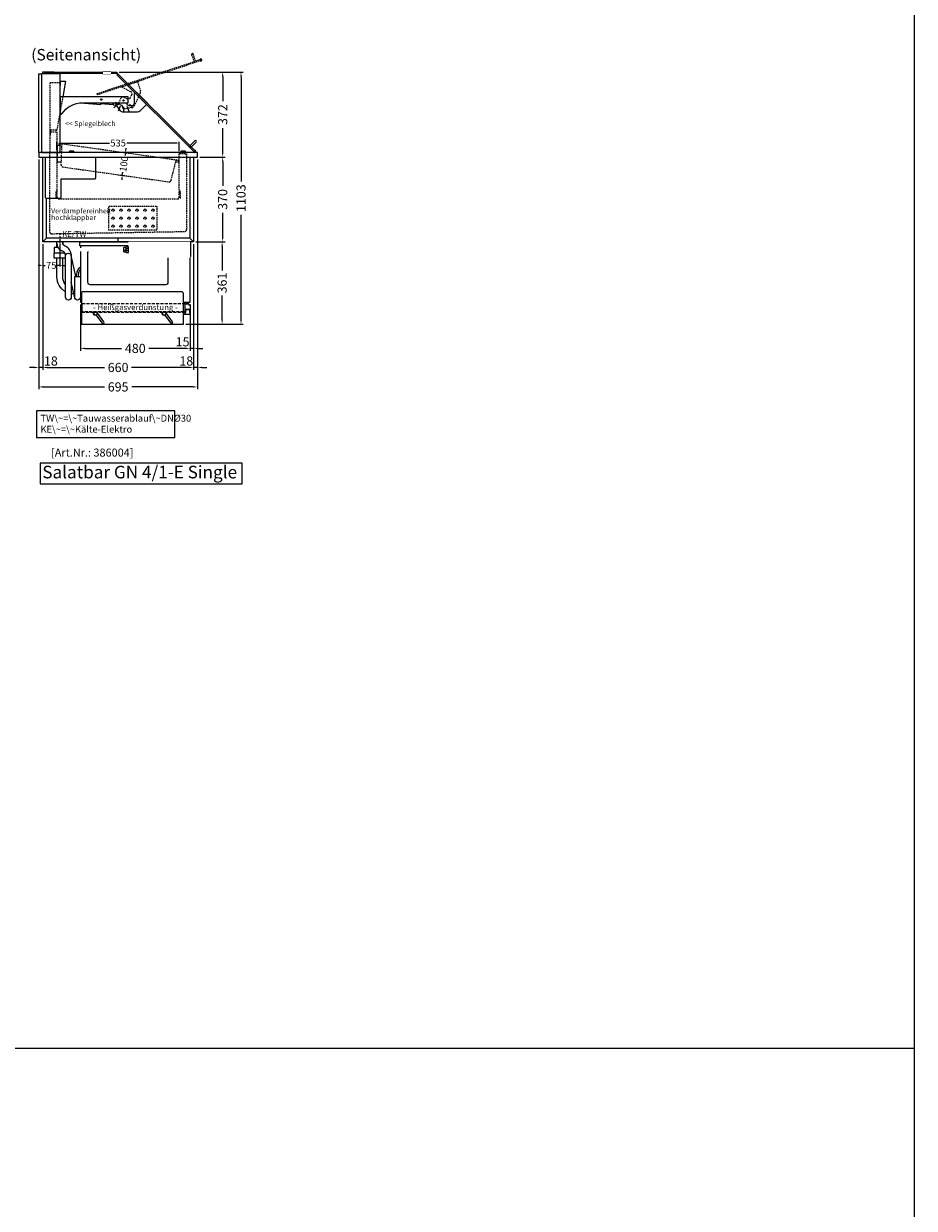
# Model space of a CAD drawing. Units: millimetres. Extents: x -2355 to 39645, y -588 to 40253.
# Drawn here: x 35749 to 39645, y 29953 to 35135 of the extents above; entities that cross this region are included whole.
import ezdxf
from ezdxf.enums import TextEntityAlignment as Align

# ---------------------------------------------------------------- set-up
doc = ezdxf.new("R2010")
doc.units = ezdxf.units.MM
doc.set_wipeout_variables(frame=1)
for name, pattern in [('AUSGEZOGEN', [0]), ('STRICHPUNKT2', [12.7, 6.35, -3.175, 0, -3.175]), ('VERDECKT', [9.525, 6.35, -3.175])]:
    doc.linetypes.add(name, pattern=pattern)
doc.layers.get('0').update_dxf_attribs({"linetype": 'CONTINUOUS'})
doc.layers.get('DEFPOINTS').update_dxf_attribs({"linetype": 'CONTINUOUS'})
for name, color, linetype, lineweight in [('A_BEMASSUNG', 1, 'CONTINUOUS', 13), ('A_GLAS', 4, 'CONTINUOUS', 20), ('A_HILFSLINIEN', 7, 'CONTINUOUS', 13), ('A_MITTE', 2, 'STRICHPUNKT2', 13), ('A_TEXT', 7, 'CONTINUOUS', 20), ('A_VERDECKT', 5, 'VERDECKT', 15), ('A_VOLL', 3, 'CONTINUOUS', 18)]:
    doc.layers.add(name, color=color, linetype=linetype, lineweight=lineweight)
doc.styles.add('ARIAL', font='arial.ttf')
doc.styles.add('Arial_0', font='arial.ttf')
doc.styles.add('Arial_35', font='arial.ttf', dxfattribs={"height": 35})
doc.styles.add('Arial_55', font='arial.ttf', dxfattribs={"height": 55})
doc.dimstyles.new('STANDARD_Bemassung', dxfattribs={"dimtxt": 40, "dimasz": 20, "dimexe": 10, "dimexo": 10, "dimgap": 15, "dimtad": 0, "dimdec": 0, "dimdsep": 46, "dimtxsty": 'ARIAL', "dimcen": 0.09, "dimclrt": 7, "dimazin": 0, "dimtfac": 1, "dimtdec": 0, "dimtmove": 2, "dimatfit": 3, "dimfxl": 1, "dimtolj": 1, "dimtzin": 0, "dimarcsym": 0})
doc.dimstyles.new('STANDARD_klein', dxfattribs={"dimtxt": 30, "dimasz": 10, "dimexe": 5, "dimexo": 10, "dimgap": 5, "dimtad": 0, "dimdec": 0, "dimdsep": 46, "dimtxsty": 'Arial_0', "dimcen": 0.09, "dimclrt": 7, "dimazin": 2, "dimtm": 1e-09, "dimtfac": 1, "dimtdec": 0, "dimtmove": 2, "dimatfit": 3, "dimfxl": 1, "dimtolj": 1, "dimtzin": 0, "dimarcsym": 0})

# ---------------------------------------------------------------- blocks, each defined once
blk = doc.blocks.new('*D653')
at = {"layer": 'A_BEMASSUNG', "color": 0, "lineweight": -2, "ltscale": 2, "transparency": 16777216}
for p, q in [((36167.1, 34923.1), (36629.7, 34923.1)), ((36619.7, 34903.1), (36619.7, 34796)), ((36619.7, 34571.1), (36619.7, 34678.1)), ((36519.6, 34551.1), (36629.7, 34551.1))]:
    blk.add_line(p, q, dxfattribs=at)
at = {"layer": 'A_BEMASSUNG', "color": 0, "ltscale": 2, "transparency": 16777216}
for points in [[(36616.4, 34903.1), (36623, 34903.1), (36619.7, 34923.1)], [(36616.4, 34571.1), (36623, 34571.1), (36619.7, 34551.1)]]:
    blk.add_solid(points, dxfattribs=at)
at = {"layer": 'DEFPOINTS', "color": 0, "ltscale": 2, "transparency": 16777216}
for p in [(36157.1, 34923.1), (36619.7, 34923.1), (36509.6, 34551.1)]:
    blk.add_point(p, dxfattribs=at)
at = {"layer": 'A_BEMASSUNG', "color": 7, "ltscale": 2, "transparency": 16777216, "insert": (36619.7, 34737.1), "char_height": 40, "attachment_point": 5, "rotation": 90, "style": 'ARIAL'}
blk.add_mtext('\\A1;372', dxfattribs=at)
blk = doc.blocks.new('*D654')
at = {"layer": 'A_BEMASSUNG', "color": 0, "lineweight": -2, "ltscale": 2, "transparency": 16777216}
for p, q in [((36167.1, 34923.1), (36709.7, 34923.1)), ((36699.7, 34903.1), (36699.7, 34444.4)), ((36699.7, 33840.1), (36699.7, 34298.7)), ((36458.6, 33820.1), (36709.7, 33820.1))]:
    blk.add_line(p, q, dxfattribs=at)
at = {"layer": 'A_BEMASSUNG', "color": 0, "ltscale": 2, "transparency": 16777216}
for points in [[(36696.4, 34903.1), (36703, 34903.1), (36699.7, 34923.1)], [(36696.4, 33840.1), (36703, 33840.1), (36699.7, 33820.1)]]:
    blk.add_solid(points, dxfattribs=at)
at = {"layer": 'DEFPOINTS', "color": 0, "ltscale": 2, "transparency": 16777216}
for p in [(36157.1, 34923.1), (36699.7, 34923.1), (36448.6, 33820.1)]:
    blk.add_point(p, dxfattribs=at)
at = {"layer": 'A_BEMASSUNG', "color": 7, "ltscale": 2, "transparency": 16777216, "insert": (36699.7, 34371.6), "char_height": 40, "attachment_point": 5, "rotation": 90, "style": 'ARIAL'}
blk.add_mtext('\\A1;1103', dxfattribs=at)
blk = doc.blocks.new('*D655')
at = {"layer": 'A_BEMASSUNG', "color": 0, "lineweight": -2, "ltscale": 2, "transparency": 16777216}
for p, q in [((35832.1, 34171.1), (35832.1, 33621.1)), ((36492.1, 34171.1), (36492.1, 33621.1)), ((35852.1, 33631.1), (36102.9, 33631.1)), ((36472.1, 33631.1), (36221.3, 33631.1))]:
    blk.add_line(p, q, dxfattribs=at)
at = {"layer": 'A_BEMASSUNG', "color": 0, "ltscale": 2, "transparency": 16777216}
for points in [[(35852.1, 33634.4), (35852.1, 33627.7), (35832.1, 33631.1)], [(36472.1, 33634.4), (36472.1, 33627.7), (36492.1, 33631.1)]]:
    blk.add_solid(points, dxfattribs=at)
at = {"layer": 'DEFPOINTS', "color": 0, "ltscale": 2, "transparency": 16777216}
for p in [(35832.1, 34181.1), (36492.1, 34181.1), (35832.1, 33631.1)]:
    blk.add_point(p, dxfattribs=at)
at = {"layer": 'A_BEMASSUNG', "color": 7, "ltscale": 2, "transparency": 16777216, "insert": (36162.1, 33631.1), "char_height": 40, "attachment_point": 5, "style": 'ARIAL'}
blk.add_mtext('\\A1;660', dxfattribs=at)
blk = doc.blocks.new('*D656')
at = {"layer": 'A_BEMASSUNG', "color": 0, "lineweight": -2, "ltscale": 2, "transparency": 16777216}
for p, q in [((35814.6, 34541.1), (35814.6, 33536.1)), ((36509.6, 34541.1), (36509.6, 33536.1)), ((35834.6, 33546.1), (36102.6, 33546.1)), ((36489.6, 33546.1), (36221.5, 33546.1))]:
    blk.add_line(p, q, dxfattribs=at)
at = {"layer": 'A_BEMASSUNG', "color": 0, "ltscale": 2, "transparency": 16777216}
for points in [[(35834.6, 33549.4), (35834.6, 33542.7), (35814.6, 33546.1)], [(36489.6, 33549.4), (36489.6, 33542.7), (36509.6, 33546.1)]]:
    blk.add_solid(points, dxfattribs=at)
at = {"layer": 'DEFPOINTS', "color": 0, "ltscale": 2, "transparency": 16777216}
for p in [(35814.6, 34551.1), (36509.6, 34551.1), (35814.6, 33546.1)]:
    blk.add_point(p, dxfattribs=at)
at = {"layer": 'A_BEMASSUNG', "color": 7, "ltscale": 2, "transparency": 16777216, "insert": (36162.1, 33546.1), "char_height": 40, "attachment_point": 5, "style": 'ARIAL'}
blk.add_mtext('\\A1;695', dxfattribs=at)
blk = doc.blocks.new('*D657')
at = {"layer": 'A_BEMASSUNG', "color": 0, "lineweight": -2, "ltscale": 2, "transparency": 16777216}
for p, q in [((35814.6, 34541.1), (35814.6, 33621.1)), ((35832.1, 34171.1), (35832.1, 33621.1)), ((35794.6, 33631.1), (35774.6, 33631.1)), ((35832.1, 33631.1), (35814.6, 33631.1)), ((35852.1, 33631.1), (35872.1, 33631.1))]:
    blk.add_line(p, q, dxfattribs=at)
at = {"layer": 'A_BEMASSUNG', "color": 0, "ltscale": 2, "transparency": 16777216}
for points in [[(35794.6, 33634.4), (35794.6, 33627.7), (35814.6, 33631.1)], [(35852.1, 33634.4), (35852.1, 33627.7), (35832.1, 33631.1)]]:
    blk.add_solid(points, dxfattribs=at)
at = {"layer": 'DEFPOINTS', "color": 0, "ltscale": 2, "transparency": 16777216}
for p in [(35814.6, 34551.1), (35832.1, 34181.1), (35814.6, 33631.1)]:
    blk.add_point(p, dxfattribs=at)
at = {"layer": 'A_BEMASSUNG', "color": 7, "ltscale": 2, "transparency": 16777216, "insert": (35867.8, 33659.4), "char_height": 40, "attachment_point": 5, "style": 'ARIAL'}
blk.add_mtext('\\A1;18', dxfattribs=at)
blk = doc.blocks.new('*D658')
at = {"layer": 'A_BEMASSUNG', "color": 0, "lineweight": -2, "ltscale": 2, "transparency": 16777216}
for p, q in [((36509.6, 34541.1), (36509.6, 33621.1)), ((36492.1, 34171.1), (36492.1, 33621.1)), ((36472.1, 33631.1), (36452.1, 33631.1)), ((36509.6, 33631.1), (36492.1, 33631.1)), ((36529.6, 33631.1), (36549.6, 33631.1))]:
    blk.add_line(p, q, dxfattribs=at)
at = {"layer": 'A_BEMASSUNG', "color": 0, "ltscale": 2, "transparency": 16777216}
for points in [[(36472.1, 33634.4), (36472.1, 33627.7), (36492.1, 33631.1)], [(36529.6, 33634.4), (36529.6, 33627.7), (36509.6, 33631.1)]]:
    blk.add_solid(points, dxfattribs=at)
at = {"layer": 'DEFPOINTS', "color": 0, "ltscale": 2, "transparency": 16777216}
for p in [(36509.6, 34551.1), (36492.1, 34181.1), (36492.1, 33631.1)]:
    blk.add_point(p, dxfattribs=at)
at = {"layer": 'A_BEMASSUNG', "color": 7, "ltscale": 2, "transparency": 16777216, "insert": (36460.3, 33659.5), "char_height": 40, "attachment_point": 5, "style": 'ARIAL'}
blk.add_mtext('\\A1;18', dxfattribs=at)
blk = doc.blocks.new('*D659')
at = {"layer": 'A_BEMASSUNG', "color": 0, "lineweight": -2, "ltscale": 2, "transparency": 16777216}
for p, q in [((36519.6, 34551.1), (36629.7, 34551.1)), ((36619.7, 34531.1), (36619.7, 34425.2)), ((36619.7, 34201.1), (36619.7, 34307)), ((36502.1, 34181.1), (36629.7, 34181.1))]:
    blk.add_line(p, q, dxfattribs=at)
at = {"layer": 'A_BEMASSUNG', "color": 0, "ltscale": 2, "transparency": 16777216}
for points in [[(36616.4, 34531.1), (36623, 34531.1), (36619.7, 34551.1)], [(36616.4, 34201.1), (36623, 34201.1), (36619.7, 34181.1)]]:
    blk.add_solid(points, dxfattribs=at)
at = {"layer": 'DEFPOINTS', "color": 0, "ltscale": 2, "transparency": 16777216}
for p in [(36509.6, 34551.1), (36619.7, 34551.1), (36492.1, 34181.1)]:
    blk.add_point(p, dxfattribs=at)
at = {"layer": 'A_BEMASSUNG', "color": 7, "ltscale": 2, "transparency": 16777216, "insert": (36619.7, 34366.1), "char_height": 40, "attachment_point": 5, "rotation": 90, "style": 'ARIAL'}
blk.add_mtext('\\A1;370', dxfattribs=at)
blk = doc.blocks.new('*D660')
at = {"layer": 'A_BEMASSUNG', "color": 0, "lineweight": -2, "ltscale": 2, "transparency": 16777216}
for p, q in [((36502.1, 34181.1), (36627.1, 34181.1)), ((36617.1, 34161.1), (36617.1, 34055.9)), ((36617.1, 33840.1), (36617.1, 33945.3)), ((36458.6, 33820.1), (36627.1, 33820.1))]:
    blk.add_line(p, q, dxfattribs=at)
at = {"layer": 'A_BEMASSUNG', "color": 0, "ltscale": 2, "transparency": 16777216}
for points in [[(36613.8, 34161.1), (36620.4, 34161.1), (36617.1, 34181.1)], [(36613.8, 33840.1), (36620.4, 33840.1), (36617.1, 33820.1)]]:
    blk.add_solid(points, dxfattribs=at)
at = {"layer": 'DEFPOINTS', "color": 0, "ltscale": 2, "transparency": 16777216}
for p in [(36492.1, 34181.1), (36448.6, 33820.1), (36617.1, 33820.1)]:
    blk.add_point(p, dxfattribs=at)
at = {"layer": 'A_BEMASSUNG', "color": 7, "ltscale": 2, "transparency": 16777216, "insert": (36617.1, 34000.6), "char_height": 40, "attachment_point": 5, "rotation": 90, "style": 'ARIAL'}
blk.add_mtext('\\A1;361', dxfattribs=at)
blk = doc.blocks.new('*D661')
at = {"layer": 'A_BEMASSUNG', "color": 0, "lineweight": -2, "ltscale": 2, "transparency": 16777216}
for p, q in [((35997.1, 33906.1), (35997.1, 33704.5)), ((36477.1, 33906.1), (36477.1, 33704.5)), ((36017.1, 33714.5), (36177.2, 33714.5)), ((36457.1, 33714.5), (36297, 33714.5))]:
    blk.add_line(p, q, dxfattribs=at)
at = {"layer": 'A_BEMASSUNG', "color": 0, "ltscale": 2, "transparency": 16777216}
for points in [[(36017.1, 33717.8), (36017.1, 33711.2), (35997.1, 33714.5)], [(36457.1, 33717.8), (36457.1, 33711.2), (36477.1, 33714.5)]]:
    blk.add_solid(points, dxfattribs=at)
at = {"layer": 'DEFPOINTS', "color": 0, "ltscale": 2, "transparency": 16777216}
for p in [(35997.1, 33916.1), (36477.1, 33916.1), (35997.1, 33714.5)]:
    blk.add_point(p, dxfattribs=at)
at = {"layer": 'A_BEMASSUNG', "color": 7, "ltscale": 2, "transparency": 16777216, "insert": (36237.1, 33714.5), "char_height": 40, "attachment_point": 5, "style": 'ARIAL'}
blk.add_mtext('\\A1;480', dxfattribs=at)
blk = doc.blocks.new('*D662')
at = {"layer": 'A_BEMASSUNG', "color": 0, "lineweight": -2, "ltscale": 2, "transparency": 16777216}
for p, q in [((36492.1, 34171.1), (36492.1, 33704.5)), ((36477.1, 33906.1), (36477.1, 33704.5)), ((36457.1, 33714.5), (36437.1, 33714.5)), ((36492.1, 33714.5), (36477.1, 33714.5)), ((36512.1, 33714.5), (36532.1, 33714.5))]:
    blk.add_line(p, q, dxfattribs=at)
at = {"layer": 'A_BEMASSUNG', "color": 0, "ltscale": 2, "transparency": 16777216}
for points in [[(36457.1, 33717.8), (36457.1, 33711.2), (36477.1, 33714.5)], [(36512.1, 33717.8), (36512.1, 33711.2), (36492.1, 33714.5)]]:
    blk.add_solid(points, dxfattribs=at)
at = {"layer": 'DEFPOINTS', "color": 0, "ltscale": 2, "transparency": 16777216}
for p in [(36492.1, 34181.1), (36477.1, 33916.1), (36477.1, 33714.5)]:
    blk.add_point(p, dxfattribs=at)
at = {"layer": 'A_BEMASSUNG', "color": 7, "ltscale": 2, "transparency": 16777216, "insert": (36444.2, 33743.3), "char_height": 40, "attachment_point": 5, "style": 'ARIAL'}
blk.add_mtext('\\A1;15', dxfattribs=at)
blk = doc.blocks.new('*D663')
at = {"layer": 'A_BEMASSUNG', "color": 0, "lineweight": -2, "ltscale": 2, "transparency": 16777216}
for p, q in [((35894.6, 34581.1), (35894.6, 34617.7)), ((36429.6, 34577.1), (36429.6, 34617.7)), ((35904.6, 34612.7), (36123.8, 34612.7)), ((36419.6, 34612.7), (36200.3, 34612.7))]:
    blk.add_line(p, q, dxfattribs=at)
at = {"layer": 'A_BEMASSUNG', "color": 0, "ltscale": 2, "transparency": 16777216}
for points in [[(35904.6, 34614.3), (35904.6, 34611), (35894.6, 34612.7)], [(36419.6, 34614.3), (36419.6, 34611), (36429.6, 34612.7)]]:
    blk.add_solid(points, dxfattribs=at)
at = {"layer": 'DEFPOINTS', "color": 0, "ltscale": 2, "transparency": 16777216}
for p in [(35894.6, 34612.7), (35894.6, 34571.1), (36429.6, 34567.1)]:
    blk.add_point(p, dxfattribs=at)
at = {"layer": 'A_BEMASSUNG', "color": 7, "ltscale": 2, "transparency": 16777216, "insert": (36162.1, 34612.7), "char_height": 30, "attachment_point": 5, "style": 'Arial_0'}
blk.add_mtext('\\A1;535', dxfattribs=at)
blk = doc.blocks.new('*D664')
at = {"layer": 'A_BEMASSUNG', "color": 0, "lineweight": -2, "ltscale": 2, "transparency": 16777216}
for p, q in [((36175.7, 34573.4), (36199.2, 34570.1)), ((36194.3, 34570.8), (36192.4, 34557.6)), ((36195.7, 34580.7), (36197, 34590.6)), ((36161.8, 34474.3), (36185.3, 34471)), ((36179, 34461.8), (36177.6, 34451.9)), ((36180.4, 34471.7), (36182.2, 34484.9))]:
    blk.add_line(p, q, dxfattribs=at)
at = {"layer": 'A_BEMASSUNG', "color": 0, "ltscale": 2, "transparency": 16777216}
for points in [[(36194, 34580.9), (36197.3, 34580.4), (36194.3, 34570.8)], [(36177.4, 34462.1), (36180.7, 34461.6), (36180.4, 34471.7)]]:
    blk.add_solid(points, dxfattribs=at)
at = {"layer": 'DEFPOINTS', "color": 0, "ltscale": 2, "transparency": 16777216}
for p in [(36165.8, 34574.8), (36194.3, 34570.8), (36151.9, 34475.7)]:
    blk.add_point(p, dxfattribs=at)
at = {"layer": 'A_BEMASSUNG', "color": 7, "ltscale": 2, "transparency": 16777216, "insert": (36187.3, 34521.3), "char_height": 30, "attachment_point": 5, "rotation": 82.0276, "style": 'Arial_0'}
blk.add_mtext('\\A1;100', dxfattribs=at)
blk = doc.blocks.new('*D645')
at = {"layer": 'A_BEMASSUNG', "color": 0, "lineweight": -2, "ltscale": 2, "transparency": 16777216}
for p, q in [((35832.1, 34171.1), (35832.1, 34072.7)), ((35907.1, 34171.1), (35907.1, 34072.7)), ((35822.1, 34077.7), (35812.1, 34077.7)), ((35832.1, 34077.7), (35843.1, 34077.7)), ((35907.1, 34077.7), (35896.1, 34077.7)), ((35917.1, 34077.7), (35927.1, 34077.7))]:
    blk.add_line(p, q, dxfattribs=at)
at = {"layer": 'A_BEMASSUNG', "color": 0, "ltscale": 2, "transparency": 16777216}
for points in [[(35822.1, 34079.4), (35822.1, 34076.1), (35832.1, 34077.7)], [(35917.1, 34079.4), (35917.1, 34076.1), (35907.1, 34077.7)]]:
    blk.add_solid(points, dxfattribs=at)
at = {"layer": 'DEFPOINTS', "color": 0, "ltscale": 2, "transparency": 16777216}
for p in [(35832.1, 34181.1), (35907.1, 34181.1), (35907.1, 34077.7)]:
    blk.add_point(p, dxfattribs=at)
at = {"layer": 'A_BEMASSUNG', "color": 7, "ltscale": 2, "transparency": 16777216, "insert": (35869.6, 34077.7), "char_height": 30, "attachment_point": 5, "style": 'Arial_0'}
blk.add_mtext('\\A1;75', dxfattribs=at)
blk = doc.blocks.new('Steuerungskasten NEU Seite Kurz')
at = {"color": 62}
blk.add_wipeout([(-305, -27.5), (-504.9, -27.5), (-509.4, -29), (-511.3, -31), (-512.1, -33), (-512.4, -35), (-512.1, -37), (-511.3, -39), (-509.4, -41), (-504.9, -42.5), (-305, -42.5)], dxfattribs=at)
at = {"ltscale": 2}
blk.add_wipeout([(-16, 0), (-15, 0), (-15, -70), (-16, -70)], dxfattribs=at).dxf.layer = 'A_VOLL'
at = {"layer": 'A_VOLL', "color": 107}
blk.add_lwpolyline([(-15, -5.5), (-13, -5.5), (-13, -64.5), (-15, -64.5)], dxfattribs=at)
at = {"ltscale": 2}
blk.add_wipeout([(-285, 0), (-16, 0), (-16, -70), (-285, -70)], dxfattribs=at).dxf.layer = 'A_VOLL'
at = {"layer": 'A_VOLL', "color": 252, "lineweight": 9}
for points in [[(-296, -45.9), (-302.5, -45.9, -0.414214), (-305, -43.4), (-305, -26.6, -0.414214), (-302.5, -24.1), (-296, -24.1)], [(-294.4, -47.5, -0.450647), (-294.4, -40.5, -0.290957), (-294.4, -29.5, -0.450647), (-294.4, -22.5, 1.276343)]]:
    blk.add_lwpolyline(points, format="xyb", dxfattribs=at)
blk.add_lwpolyline([(-285, -47.5), (-285, -22.5), (-294.4, -22.5), (-296, -24.1), (-296, -45.9), (-294.4, -47.5)], close=True, dxfattribs=at)
for points in [[(-285, -29.5), (-294.4, -29.5)], [(-285, -40.5), (-294.4, -40.5)]]:
    blk.add_lwpolyline(points, dxfattribs=at)

msp = doc.modelspace()

# ---------------------------------------------------------------- linework, layer by layer
at = {"layer": 'A_GLAS'}
for points in [[(35842.1, 34923.1), (36157.1, 34923.1), (36157.1, 34919.6), (36157.1, 34917.1), (35842.1, 34917.1)], [(36160.6, 34916), (36500.1, 34576.6), (36495.8, 34572.4), (36156.4, 34911.8)]]:
    msp.add_lwpolyline(points, close=True, dxfattribs=at)
at = {"layer": 'A_GLAS', "ltscale": 2}
msp.add_lwpolyline([(36130.6, 34921.1), (36153.5, 34921.1, -0.198912), (36157, 34919.6), (36497, 34579.6, -0.668179), (36493.5, 34571.1), (35908.6, 34571.1), (35908.6, 34921.1), (36095.6, 34921.1)], format="xyb", dxfattribs=at)
at = {"layer": 'A_HILFSLINIEN', "color": 31, "ltscale": 0.2}
for p, q in [((36159.2, 34782.7), (36142.6, 34766.1)), ((36171.3, 34774.6), (36162.3, 34752.9)), ((36185.6, 34771.8), (36185.6, 34748.3)), ((36199.9, 34774.6), (36208.9, 34752.9)), ((36212, 34782.7), (36228.6, 34766.1))]:
    msp.add_line(p, q, dxfattribs=at)
at = {"layer": 'A_HILFSLINIEN', "color": 8, "ltscale": 2}
msp.add_lwpolyline([(31645.4, 35652.9), (39645.4, 35652.9), (39645.4, 25652.9), (31645.4, 25652.9)], close=True, dxfattribs=at)
at = {"layer": 'A_HILFSLINIEN'}
msp.add_lwpolyline([(35821.4, 33122.4), (36704.7, 33122.4), (36704.7, 33212.5), (35821.4, 33212.5)], close=True, dxfattribs=at)
at = {"layer": 'A_HILFSLINIEN', "color": 8, "ltscale": 2}
msp.add_lwpolyline([(15645.4, 30652.9), (39645.4, 30652.9)], dxfattribs=at)
at = {"layer": 'A_MITTE'}
msp.add_lwpolyline([(35907.1, 34217.6), (35907.1, 34171.4)], dxfattribs=at)
at = {"layer": 'A_TEXT', "linetype": 'AUSGEZOGEN', "lineweight": 15}
msp.add_lwpolyline([(36410.8, 33441.9), (35805, 33441.9), (35805, 33324.3), (36410.8, 33324.3)], close=True, dxfattribs=at)
at = {"layer": 'A_VERDECKT', "lineweight": 5}
msp.add_line((35913.4, 34610.1), (36418.2, 34539.4), dxfattribs=at)
for points in [[(36069.9, 34829.4), (36525.8, 34979.8), (36527.6, 34974.1), (36071.8, 34823.7)], [(36522.3, 34971.3), (36528.9, 34973.5), (36526.4, 34981.1), (36519.8, 34978.9), (36520.1, 34977.9), (36525.8, 34979.8), (36527.6, 34974.1), (36521.9, 34972.2)]]:
    msp.add_lwpolyline(points, close=True, dxfattribs=at)
for points in [[(36501.1, 34971.7), (36491.4, 35001.1, 1), (36483.8, 34998.6), (36493.5, 34969.2)], [(36215.5, 34810.6), (36222.2, 34824, 0.414214), (36217.8, 34837.4), (36181.5, 34855.7), (36180.3, 34859.5), (36246.8, 34881.4), (36259.8, 34841.8, -0.198912), (36259, 34830.3), (36231.4, 34775.6, -0.235469), (36220.7, 34767.6), (36188.7, 34761.9, -0.483953), (36180.9, 34771.8, 0.34754), (36178.3, 34777.4), (36167.8, 34782.7, -0.414214), (36165.6, 34789.4), (36176.1, 34810.3, -0.414214), (36186.9, 34813.8), (36202, 34806.2, 0.414214)]]:
    msp.add_lwpolyline(points, format="xyb", close=True, dxfattribs=at)
for points in [[(35908.6, 34876.1), (35863.6, 34876.1), (35863.6, 34571.1)], [(35865.6, 34652.1), (35865.6, 34662.1), (35894.6, 34662.1), (35894.6, 34407.1), (35889.6, 34398.1), (35889.6, 34370.1)], [(35894.6, 34603.6), (35909.6, 34603.6), (35909.6, 34601.6), (35895.6, 34601.6), (35895.6, 34531.1), (35909.6, 34531.1), (35909.6, 34529.1), (35894.6, 34529.1)], [(36434.6, 34370.1), (36434.6, 34398.1), (36429.6, 34407.1), (36429.6, 34567.1), (36458.6, 34567.1), (36458.6, 34557.1)], [(36415.1, 34531.1), (36429.6, 34531.1)]]:
    msp.add_lwpolyline(points, dxfattribs=at)
for points in [[(35919.7, 34815.1), (35894.4, 34671.6, -0.36397), (35891.5, 34669.1), (35864.6, 34669.1), (35864.6, 34649.1)], [(35902.4, 34604.6), (35903.4, 34604.4, 0.414214), (35904.5, 34605.3), (35905.1, 34609.3, -0.414214), (35907.3, 34611), (35913.4, 34610.1, -0.394894), (35915.1, 34608), (35911.9, 34518.4, 0.384194), (35920.5, 34508.1), (36383.3, 34443.3, 0.384194), (36394.4, 34450.8), (36416, 34537.8, -0.394894), (36418.2, 34539.4), (36424.3, 34538.6, -0.414214), (36426, 34536.3), (36425.4, 34532.3, 0.414214), (36426.3, 34531.2), (36427.3, 34531.1)], [(35892.6, 34392.1), (35892.6, 34403.1), (35894.6, 34403.1), (35894.6, 34376.1, 0.414214), (35902.6, 34368.1), (36421.6, 34368.1, 0.414214), (36429.6, 34376.1), (36429.6, 34403.1), (36431.6, 34403.1), (36431.6, 34392.1)]]:
    msp.add_lwpolyline(points, format="xyb", dxfattribs=at)
at = {"layer": 'A_VERDECKT'}
msp.add_lwpolyline([(35862.1, 34569.1), (35862.1, 34226.2, 0.419103), (35872.3, 34216.2), (36452.3, 34225.9, 0.409341), (36462.1, 34235.9), (36462.1, 34569.1)], format="xyb", dxfattribs=at)
at = {"layer": 'A_VERDECKT', "color": 52}
msp.add_lwpolyline([(36122.1, 34336.8), (36332.1, 34336.8), (36332.1, 34231.8), (36122.1, 34231.8)], close=True, dxfattribs=at)
at = {"layer": 'A_VERDECKT', "color": 47, "ltscale": 2}
for points in [[(36448.6, 33874.1), (36004.6, 33874.1), (36004.6, 33911.1), (36003.6, 33911.1), (36003.6, 33873.1), (36448.6, 33873.1)], [(36004.6, 33911.1), (36456.6, 33911.1)]]:
    msp.add_lwpolyline(points, dxfattribs=at)
at = {"layer": 'A_VERDECKT', "color": 52}
for centre in [(36139.6, 34319.3), (36174.6, 34319.3), (36209.6, 34319.3), (36244.6, 34319.3), (36279.6, 34319.3), (36314.6, 34319.3), (36139.6, 34284.3), (36139.6, 34249.3), (36174.6, 34284.3), (36174.6, 34249.3), (36209.6, 34284.3), (36209.6, 34249.3), (36244.6, 34284.3), (36244.6, 34249.3), (36279.6, 34284.3), (36279.6, 34249.3), (36314.6, 34284.3), (36314.6, 34249.3)]:
    msp.add_circle(centre, 5, dxfattribs=at)
at = {"layer": 'A_VOLL', "color": 7}
for p, q in [((35892.1, 34181.1), (35892.1, 34156.1)), ((35922.1, 34168.6), (35922.1, 34181.1))]:
    msp.add_line(p, q, dxfattribs=at)
at = {"layer": 'A_VOLL', "ltscale": 2}
for points in [[(35826.6, 34571.1), (35814.6, 34571.1), (35814.6, 34916.1), (35826.6, 34916.1)], [(35908.6, 34916.1), (35826.6, 34916.1), (35826.6, 34571.1), (35908.6, 34571.1)], [(36509.6, 34571.1), (35814.6, 34571.1), (35814.6, 34551.1), (36509.6, 34551.1)], [(35832.1, 34551.1), (36492.1, 34551.1), (36492.1, 34181.1), (35832.1, 34181.1)], [(36479.1, 34163.1), (35995.1, 34163.1), (35995.1, 34181.1), (36479.1, 34181.1), (36479.1, 34163.1)]]:
    msp.add_lwpolyline(points, close=True, dxfattribs=at)
at = {"layer": 'A_VOLL', "color": 94, "lineweight": 9, "ltscale": 2}
msp.add_lwpolyline([(35826.6, 34876.1), (35826.6, 34571.1)], dxfattribs=at)
at = {"layer": 'A_VOLL', "color": 253}
msp.add_lwpolyline([(35832.6, 34924.1), (35882.6, 34924.1), (35882.6, 34916.1), (35832.6, 34916.1)], close=True, dxfattribs=at)
at = {"layer": 'A_VOLL', "color": 41, "lineweight": 5}
msp.add_lwpolyline([(35908.6, 34865), (35909.6, 34865), (35909.6, 34883.1), (35931.7, 34883.1), (35919.7, 34815.1)], dxfattribs=at)
at = {"layer": 'A_VOLL', "color": 252}
msp.add_lwpolyline([(36130.6, 34915.1), (36095.6, 34915.1), (36095.6, 34924.1), (36130.6, 34924.1)], close=True, dxfattribs=at)
at = {"layer": 'A_VOLL', "color": 94, "linetype": 'Continuous', "lineweight": 5}
msp.add_lwpolyline([(36199.3, 34789.1), (36199.3, 34787.6, 0.414214), (36209.3, 34777.6), (36224.3, 34777.6, 0.414214), (36234.3, 34787.6), (36234.3, 34828.2), (36237.2, 34831), (36286.7, 34781.5), (36257.1, 34752, -0.198912), (36246.5, 34747.6), (36185.2, 34747.6, -0.235469), (36173.2, 34753.5), (36153.8, 34779.6, -0.336266), (36155.6, 34789.1)], format="xyb", dxfattribs=at)
for points in [[(36236.5, 34830.3), (36286, 34780.8)], [(35998, 34788.8), (36086.6, 34781.6), (36087.2, 34789.1)], [(36087.2, 34789.1), (36086.9, 34786.1), (36140.3, 34781.8), (36140.8, 34787.8), (36124.9, 34789.1)], [(36140.9, 34789.1), (36140.1, 34779.8), (36154.5, 34778.7)], [(36155.1, 34788.6), (36149.8, 34789.1)]]:
    msp.add_lwpolyline(points, dxfattribs=at)
msp.add_lwpolyline([(36242.1, 34835.9), (36291.6, 34786.5), (36290.9, 34785.7), (36241.4, 34835.2)], close=True, dxfattribs=at)
msp.add_lwpolyline([(35908.6, 34742.1, 0.786105), (35916.2, 34740.3, -0.254248), (36006, 34789.1), (36205.6, 34789.1), (36205.6, 34815.1), (35908.6, 34815.1)], format="xyb", close=True, dxfattribs=at)
at = {"layer": 'A_VOLL', "color": 252, "lineweight": 9}
for points in [[(36481.7, 34595), (36503.6, 34616.9, 1), (36497.9, 34622.6), (36476, 34600.6)], [(35968.6, 34571.1), (35948.6, 34571.1), (35948.6, 34574.1, -0.414214), (35953.6, 34579.1), (35963.6, 34579.1, -0.414214), (35968.6, 34574.1)], [(36456.6, 34571.1), (36436.6, 34571.1), (36436.6, 34574.1, -0.414214), (36441.6, 34579.1), (36451.6, 34579.1, -0.414214), (36456.6, 34574.1)]]:
    msp.add_lwpolyline(points, format="xyb", close=True, dxfattribs=at)
msp.add_lwpolyline([(36495.3, 34571.4), (36495.8, 34570.9), (36501.5, 34576.6), (36496.5, 34581.5), (36495.8, 34580.8), (36500.1, 34576.6), (36498.4, 34574.9)], dxfattribs=at)
at = {"layer": 'A_VOLL', "ltscale": 2}
msp.add_lwpolyline([(35843.1, 34551.1), (35843.1, 34376.1, 0.414214), (35848.1, 34371.1), (35908.1, 34371.1, 0.414214), (35913.1, 34376.1), (35913.1, 34456.1), (36059.1, 34456.1, 0.414214), (36064.1, 34461.1), (36064.1, 34551.1)], format="xyb", dxfattribs=at)
for points in [[(36476.1, 34551.1), (36476.1, 34197.1), (35848.1, 34197.1), (35848.1, 34371.1)], [(35848.1, 34197.1), (35832.1, 34181.1)], [(35997.1, 34163.1), (35997.1, 33916.1), (36002.1, 33916.1)], [(36162.1, 34181.1), (36162.1, 34197.1)], [(36448.6, 33916.1), (36477.1, 33916.1), (36477.1, 34163.1)], [(36492.1, 34181.1), (36476.1, 34197.1)]]:
    msp.add_lwpolyline(points, dxfattribs=at)
at = {"layer": 'A_VOLL', "color": 253, "ltscale": 2}
for points in [[(35900.5, 34156.1), (35882.1, 34156.1), (35882.1, 34131.1)], [(35929.6, 34131.1), (35880.1, 34131.1), (35880.1, 34111.1), (35932.1, 34111.1)]]:
    msp.add_lwpolyline(points, dxfattribs=at)
at = {"layer": 'A_VOLL', "color": 251, "lineweight": 5}
for points in [[(35932.1, 34118.6), (35932.1, 34122, 0.305615), (35921.1, 34138.2, -0.305615), (35894.6, 34177.6), (35894.6, 34181.1)], [(35957.1, 34118.6), (35957.1, 34122, 0.305615), (35930.5, 34161.4, -0.305615), (35919.6, 34177.6), (35919.6, 34181.1)]]:
    msp.add_lwpolyline(points, format="xyb", dxfattribs=at)
at = {"layer": 'A_VOLL', "color": 253, "ltscale": 2}
for points in [[(35932.1, 33962.5, -0.267991), (35894.6, 34027.4), (35894.6, 34111.1)], [(35932.1, 33994.4, -0.182754), (35919.6, 34027.4), (35919.6, 34111.1)], [(35963, 33977.9, -0.030389), (35957.1, 33979)], [(35968.7, 33952.5, -0.038916), (35957.1, 33953.5)]]:
    msp.add_lwpolyline(points, format="xyb", dxfattribs=at)
at = {"layer": 'A_VOLL', "color": 251, "lineweight": 5}
for points in [[(35957.1, 33938.6, -1), (35932.1, 33938.6), (35932.1, 34118.6, -1), (35957.1, 34118.6)], [(35972.1, 34028.6), (35997.1, 34028.6), (35997.1, 33938.6, -1), (35972.1, 33938.6)]]:
    msp.add_lwpolyline(points, format="xyb", close=True, dxfattribs=at)
for points in [[(35977.4, 34028.6), (35956.8, 34121.3)], [(35972.4, 33935.9), (35957.1, 34004.7)]]:
    msp.add_lwpolyline(points, dxfattribs=at)
at = {"layer": 'A_VOLL', "ltscale": 2}
msp.add_lwpolyline([(36380.1, 34134.1), (36380.1, 34003.1, -0.414214), (36370.1, 33993.1), (36040.1, 33993.1, -0.414214), (36030.1, 34003.1), (36030.1, 34134.1, -0.414214), (36040.1, 34144.1), (36370.1, 34144.1, -0.414214), (36380.1, 34134.1, -0.117224)], format="xyb", close=True, dxfattribs=at)
at = {"layer": 'A_VOLL', "color": 241, "lineweight": 5}
for points in [[(35980.6, 34028.6), (35980.6, 34038.6)], [(35988.6, 34028.6), (35988.6, 34038.6)]]:
    msp.add_lwpolyline(points, dxfattribs=at)
at = {"layer": 'A_VOLL', "color": 47, "ltscale": 2}
for points in [[(36002.1, 33820.1), (36448.6, 33820.1), (36448.6, 33952.1, 0.414214), (36438.6, 33962.1), (36007.1, 33962.1, 0.414214), (36002.1, 33957.1)], [(36100.1, 33831), (36073.9, 33866.9, 0.234008), (36062.1, 33873.1, 1.312795), (36065.2, 33861.9), (36092, 33825.1, 1)], [(36400.1, 33831), (36373.9, 33866.9, 0.234009), (36362.1, 33873.1, 1.312795), (36365.2, 33861.9), (36392, 33825.1, 1)]]:
    msp.add_lwpolyline(points, format="xyb", close=True, dxfattribs=at)
for points in [[(36448.6, 33873.1), (36455.6, 33873.1), (36455.6, 33910.1), (36469, 33910.1), (36473.7, 33901.9), (36474.6, 33902.4), (36469.6, 33911.1), (36454.6, 33911.1), (36454.6, 33874.1), (36448.6, 33874.1)], [(36448.6, 33872.1), (36458.1, 33872.1), (36458.1, 33884.1), (36475.1, 33884.1), (36475.1, 33872.1), (36476.1, 33872.1), (36476.1, 33885.1), (36457.1, 33885.1), (36457.1, 33873.1), (36448.6, 33873.1)], [(36476.1, 33872.1), (36476.1, 33862.1), (36452.1, 33862.1)]]:
    msp.add_lwpolyline(points, dxfattribs=at)
msp.add_lwpolyline([(36456.1, 33872.1), (36456.1, 33866.1, -0.414214), (36452.1, 33862.1), (36448.6, 33862.1)], format="xyb", dxfattribs=at)
at = {"layer": 'A_VOLL', "color": 94, "linetype": 'Continuous', "lineweight": 5}
for centre in [(36088.6, 34803.1), (36160.9, 34783.2), (36185.6, 34799.1)]:
    msp.add_circle(centre, 3, dxfattribs=at)
at = {"layer": 'A_VOLL', "color": 47, "ltscale": 2}
for centre in [(36062.1, 33867.1), (36362.1, 33867.1)]:
    msp.add_circle(centre, 8, dxfattribs=at)
at = {"layer": 'A_VOLL', "color": 241, "lineweight": 5}
for radius, start in [(38, 124.4571), (30, 135.78)]:
    msp.add_arc((36018.6, 34038.6), radius, start, 180, dxfattribs=at)

# ---------------------------------------------------------------- texts
at = {"layer": 'A_HILFSLINIEN', "color": 252, "style": 'Arial_35'}
msp.add_text('[Art.Nr.: 386004] ', height=35, dxfattribs=at).set_placement((36054.4, 33254.2), align=Align.MIDDLE)
at = {"layer": 'A_HILFSLINIEN', "style": 'Arial_55'}
msp.add_text('Salatbar GN 4/1-E Single', height=55, dxfattribs=at).set_placement((35830.4, 33146))
at = {"layer": 'A_TEXT', "linetype": 'AUSGEZOGEN', "lineweight": 9, "style": 'ARIAL'}
msp.add_text('(Seitenansicht)', height=50, dxfattribs=at).set_placement((36022.3, 34999.3), align=Align.MIDDLE_CENTER)
at = {"layer": 'A_TEXT', "color": 110, "ltscale": 2, "style": 'Arial_35'}
msp.add_text('<< Spiegelblech', height=22, dxfattribs=at).set_placement((35929.9, 34687.1))
at = {"layer": 'A_TEXT', "linetype": 'AUSGEZOGEN', "lineweight": 15, "style": 'ARIAL'}
msp.add_text('KE/TW', height=25, dxfattribs=at).set_placement((35917.3, 34202.5))
at = {"layer": 'A_TEXT', "color": 47, "style": 'ARIAL'}
msp.add_text('- Heißgasverdunstung -', height=25, dxfattribs=at).set_placement((36237.7, 33891.2), align=Align.MIDDLE)
at = {"layer": 'A_TEXT', "linetype": 'AUSGEZOGEN', "lineweight": 15, "insert": (35869.1, 34327.2), "char_height": 22, "attachment_point": 1, "line_spacing_factor": 0.8, "style": 'ARIAL'}
msp.add_mtext_dynamic_manual_height_columns('Verdampfereinheit hochklappbar', width=324.798, gutter_width=175, heights=[0], dxfattribs=at)
at = {"layer": 'A_TEXT', "linetype": 'AUSGEZOGEN', "lineweight": 15, "insert": (35822.4, 33424.1), "char_height": 30, "width": 603.089, "attachment_point": 1, "line_spacing_factor": 0.963855, "style": 'ARIAL'}
msp.add_mtext('TW\\~=\\~Tauwasserablauf\\~DNØ30\\PKE\\~=\\~Kälte-Elektro', dxfattribs=at)

# ---------------------------------------------------------------- dimensions: what is measured, and where the dimension line sits
at = {"layer": 'A_BEMASSUNG', "ltscale": 2}
for base, p1, p2, angle, dimstyle, picture, middle in [((36619.7, 34923.1), (36509.6, 34551.1), (36157.1, 34923.1), 90, 'STANDARD_Bemassung', '*D653', (36619.7, 34737.1)), ((36699.7, 34923.1), (36448.6, 33820.1), (36157.1, 34923.1), 90, 'STANDARD_Bemassung', '*D654', (36699.7, 34371.6)), ((35894.6, 34612.7), (36429.6, 34567.1), (35894.6, 34571.1), 180, 'STANDARD_klein', '*D663', (36162.1, 34612.7)), ((35814.6, 33546.1), (36509.6, 34551.1), (35814.6, 34551.1), 180, 'STANDARD_Bemassung', '*D656', (36162.1, 33546.1)), ((36619.7, 34551.1), (36492.1, 34181.1), (36509.6, 34551.1), 90, 'STANDARD_Bemassung', '*D659', (36619.7, 34366.1)), ((35907.1, 34077.7), (35832.1, 34181.1), (35907.1, 34181.1), 180, 'STANDARD_klein', '*D645', (35869.6, 34077.7)), ((35832.1, 33631.1), (36492.1, 34181.1), (35832.1, 34181.1), 180, 'STANDARD_Bemassung', '*D655', (36162.1, 33631.1)), ((36617.1, 33820.1), (36492.1, 34181.1), (36448.6, 33820.1), 90, 'STANDARD_Bemassung', '*D660', (36617.1, 34000.6))]:
    dim = msp.add_linear_dim(base=base, p1=p1, p2=p2, angle=angle, dimstyle=dimstyle, dxfattribs=at)
    dim.commit()
    dim.dimension.update_dxf_attribs({"geometry": picture, "text_midpoint": middle})
dim = msp.add_aligned_dim(p1=(36151.9, 34475.7), p2=(36165.8, 34574.8), distance=-28.8, dimstyle='STANDARD_klein', dxfattribs=at)
dim.commit()
dim.dimension.update_dxf_attribs({"geometry": '*D664', "text_midpoint": (36187.3, 34521.3)})
for base, p1, p2, picture, middle in [((35814.585318, 33631.0720728), (35832.085318, 34181.0720728), (35814.585318, 34551.0720728), '*D657', (35867.821478, 33659.4256069)), ((36492.085318, 33631.0720728), (36509.585318, 34551.0720728), (36492.085318, 34181.0720728), '*D658', (36460.2921915, 33659.502051))]:
    dim = msp.add_linear_dim(base=base, p1=p1, p2=p2, angle=180, dimstyle='STANDARD_Bemassung', dxfattribs=at)
    dim.commit()
    dim.dimension.update_dxf_attribs({"geometry": picture, "text_midpoint": middle, "dimtype": 160})
dim = msp.add_linear_dim(base=(36477.1, 33714.5), p1=(36492.1, 34181.1), p2=(36477.1, 33916.1), dimstyle='STANDARD_Bemassung', dxfattribs=at)
dim.commit()
dim.dimension.update_dxf_attribs({"geometry": '*D662', "text_midpoint": (36444.2, 33743.3), "dimtype": 160})
dim = msp.add_linear_dim(base=(35997.1, 33714.5), p1=(36477.1, 33916.1), p2=(35997.1, 33916.1), dimstyle='STANDARD_Bemassung', dxfattribs=at)
dim.commit()
dim.dimension.update_dxf_attribs({"geometry": '*D661', "text_midpoint": (36237.1, 33714.5)})

# ---------------------------------------------------------------- next in the draw order: block references
msp.add_blockref('Steuerungskasten NEU Seite Kurz', (36492.1, 34181.1))

# ---------------------------------------------------------------- next in the draw order: wipeouts: each hides what was drawn before it
at = {"color": 252}
msp.add_wipeout([(36095.6, 34924.1), (36130.6, 34924.1), (36130.6, 34915.1), (36095.6, 34915.1)], dxfattribs=at).dxf.layer = 'A_VOLL'

doc.saveas('drawing.dxf')
